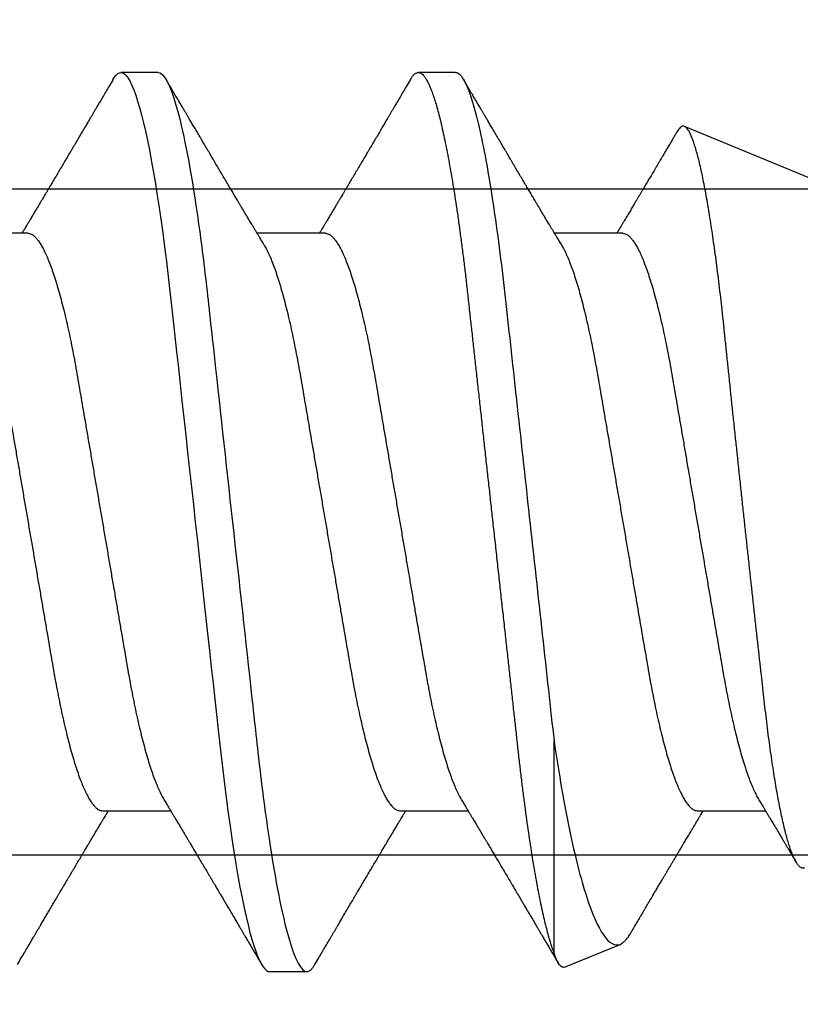
# Model space of a CAD drawing. Units: inches. Extents: x 0 to 386, y 0 to 43.
# Drawn here: x 16 to 16, y 2 to 3 of the extents above; entities that cross this region are included whole.
import ezdxf

# ---------------------------------------------------------------- set-up
doc = ezdxf.new("R2010")
doc.units = ezdxf.units.IN
doc.header["$LTSCALE"] = 0.25
doc.header["$MEASUREMENT"] = 0
doc.layers.add('Arcadia-Dim', color=4, linetype='Continuous')
doc.layers.add('Arcadia-Profile', color=6, linetype='Continuous')
doc.styles.get("Standard").update_dxf_attribs({"font": 'ARIALN.TTF'})
doc.dimstyles.new('Arcadia-2', dxfattribs={"dimscale": 2, "dimtxt": 0.0938, "dimasz": 0.0938, "dimexe": 0.0546, "dimexo": 0.0469, "dimgap": 0.0469, "dimtad": 0, "dimtih": 1, "dimdec": 4, "dimzin": 3, "dimdsep": 46, "dimlunit": 4, "dimtxsty": 'Standard', "dimblk": 'ARCHTICK', "dimcen": 0.0469, "dimdle": 0.0546, "dimclrd": 256, "dimclre": 256, "dimclrt": 256, "dimadec": 0, "dimazin": 0, "dimtfac": 0.75, "dimtdec": 4, "dimtix": 1, "dimtmove": 2, "dimatfit": 3, "dimfxl": 1, "dimtolj": 1, "dimtzin": 3, "dimlwd": -3, "dimlwe": -3, "dimarcsym": 0})

# ---------------------------------------------------------------- blocks, each defined once
blk = doc.blocks.new('*U14')
at = {"layer": 'Arcadia-Profile'}
for p, q in [((0.52125, 0.108), (0.51232, 0.108)), ((0.59268, 0.108), (0.58375, 0.108)), ((0.67913, 0.08199), (0.64768, 0.09502)), ((0.49, 0.06934), (0.4736, 0.06934)), ((0.56143, 0.06934), (0.54503, 0.06934)), ((0.63286, 0.06934), (0.61646, 0.06934)), ((0.61634, -0.10367), (0.61634, -0.05262)), ((0.50786, -0.06934), (0.52425, -0.06934)), ((0.57929, -0.06934), (0.59568, -0.06934)), ((0.65071, -0.06934), (0.66711, -0.06934)), ((0.61886, -0.10695), (0.63218, -0.10144)), ((0.54804, -0.108), (0.55696, -0.108))]:
    blk.add_line(p, q, dxfattribs=at)
at = {"layer": 'Arcadia-Profile', "flags": 128}
blk.add_lwpolyline([(0.5104, 0.10629), (0.51074, 0.10682), (0.51115, 0.10734), (0.51155, 0.10771), (0.51194, 0.10793), (0.51232, 0.108), (0.51273, 0.10792), (0.51316, 0.10766), (0.51359, 0.10723), (0.51404, 0.10662), (0.5145, 0.10583), (0.51496, 0.10486), (0.51541, 0.10378), (0.51586, 0.10253), (0.51632, 0.10111), (0.51679, 0.09954), (0.51725, 0.09781), (0.51772, 0.09592), (0.5182, 0.09388), (0.51867, 0.09169), (0.51914, 0.08936), (0.51961, 0.0869), (0.52006, 0.08435), (0.52052, 0.08168), (0.52097, 0.0789), (0.52141, 0.07602), (0.52188, 0.0728), (0.52234, 0.06948), (0.52279, 0.06606), (0.52323, 0.06257), (0.52366, 0.059), (0.52407, 0.05538), (0.52446, 0.05191), (0.52485, 0.04834), (0.52526, 0.04466), (0.52567, 0.0409), (0.5261, 0.03704), (0.52653, 0.0331), (0.52697, 0.02909), (0.52742, 0.02502), (0.52788, 0.02089), (0.52834, 0.01671), (0.52879, 0.01256), (0.52925, 0.00839), (0.52972, 0.0042), (0.53018, 0), (0.53068, -0.00454), (0.53118, -0.00906), (0.53167, -0.01356), (0.53217, -0.01802), (0.53265, -0.02244), (0.53313, -0.0268), (0.53358, -0.03085), (0.53402, -0.03483), (0.53445, -0.03873), (0.53487, -0.04255), (0.53528, -0.04627), (0.53568, -0.0499), (0.53607, -0.05343), (0.53645, -0.05687), (0.53685, -0.06027), (0.53726, -0.06361), (0.53767, -0.06683), (0.53809, -0.06997), (0.53851, -0.07304), (0.53895, -0.07602), (0.53943, -0.07913), (0.53991, -0.08211), (0.5404, -0.08497), (0.5409, -0.08768), (0.54139, -0.09025), (0.54189, -0.09266), (0.54237, -0.09479), (0.54284, -0.09676), (0.54331, -0.09858), (0.54377, -0.10025), (0.54423, -0.10175), (0.54469, -0.10309), (0.54514, -0.10427), (0.54559, -0.10528), (0.54602, -0.10613), (0.54645, -0.10682), (0.54686, -0.10734), (0.54726, -0.10771), (0.54766, -0.10793), (0.54804, -0.108), (0.54804, -0.108)], dxfattribs=at)
at = {"layer": 'Arcadia-Profile'}
for points, knots in [([(0.52125, 0.108), (0.52254, 0.108), (0.52404, 0.10537), (0.52719, 0.09442), (0.52882, 0.08611), (0.53109, 0.07097), (0.53182, 0.06549), (0.53317, 0.05407), (0.5338, 0.04814), (0.53592, 0.02889), (0.53751, 0.01447), (0.5407, -0.01447), (0.54229, -0.02889), (0.54441, -0.04814), (0.54504, -0.05407), (0.5464, -0.06549), (0.54712, -0.07097), (0.54939, -0.08611), (0.55103, -0.09442), (0.55417, -0.10537), (0.55568, -0.108), (0.55696, -0.108)], [0, 0, 0, 0, 0.125, 0.125, 0.25, 0.25, 0.3125, 0.3125, 0.375, 0.375, 0.5, 0.5, 0.625, 0.625, 0.6875, 0.6875, 0.75, 0.75, 0.875, 0.875, 1, 1, 1, 1]), ([(0.58183, 0.10629), (0.58194, 0.10647), (0.5822, 0.10689), (0.58258, 0.10736), (0.58298, 0.10773), (0.58337, 0.10795), (0.58376, 0.10803), (0.58416, 0.10794), (0.58458, 0.10769), (0.58502, 0.10726), (0.58547, 0.10665), (0.58592, 0.10586), (0.58638, 0.10491), (0.58684, 0.1038), (0.58729, 0.10255), (0.58775, 0.10114), (0.58822, 0.09957), (0.58868, 0.09783), (0.58915, 0.09595), (0.58962, 0.09391), (0.5901, 0.09172), (0.59057, 0.08939), (0.59103, 0.08694), (0.59149, 0.08437), (0.59195, 0.0817), (0.59239, 0.07892), (0.59285, 0.07597), (0.59331, 0.07283), (0.59377, 0.0695), (0.59422, 0.06609), (0.59466, 0.0626), (0.59509, 0.05903), (0.59549, 0.05547), (0.59588, 0.05191), (0.59628, 0.04834), (0.59668, 0.04466), (0.5971, 0.0409), (0.59752, 0.03704), (0.59796, 0.0331), (0.5984, 0.02909), (0.59885, 0.02502), (0.5993, 0.02089), (0.59976, 0.01673), (0.60022, 0.01256), (0.60068, 0.00839), (0.60114, 0.0042), (0.60162, -0.00011), (0.60211, -0.00454), (0.60261, -0.00906), (0.6031, -0.01356), (0.60359, -0.01802), (0.60408, -0.02244), (0.60455, -0.02672), (0.60501, -0.03085), (0.60545, -0.03483), (0.60588, -0.03873), (0.6063, -0.04255), (0.60671, -0.04627), (0.60711, -0.0499), (0.6075, -0.05344), (0.60788, -0.0569), (0.60828, -0.06029), (0.60868, -0.06361), (0.6091, -0.06685), (0.60952, -0.07), (0.60994, -0.07306), (0.61039, -0.07609), (0.61084, -0.07906), (0.61131, -0.08195), (0.61178, -0.08473), (0.61226, -0.08738), (0.61274, -0.08988), (0.61323, -0.09224), (0.6137, -0.09439), (0.61416, -0.09634), (0.6146, -0.09809), (0.61504, -0.09971), (0.61548, -0.10118), (0.61591, -0.10251), (0.61619, -0.10329), (0.61634, -0.10367)], [0, 0, 0, 0, 0.009853, 0.022174, 0.034398, 0.046516, 0.058522, 0.071492, 0.084592, 0.097813, 0.111147, 0.124582, 0.138109, 0.150938, 0.16383, 0.176774, 0.189762, 0.202782, 0.215826, 0.228881, 0.241938, 0.254986, 0.268015, 0.280783, 0.293513, 0.306195, 0.31882, 0.332379, 0.34585, 0.359223, 0.372488, 0.385635, 0.398655, 0.410852, 0.423147, 0.435555, 0.448067, 0.460674, 0.47337, 0.486145, 0.498989, 0.511894, 0.52485, 0.537614, 0.550407, 0.563221, 0.576044, 0.589891, 0.603726, 0.617536, 0.631308, 0.645032, 0.658694, 0.671509, 0.68425, 0.696909, 0.709476, 0.721943, 0.734303, 0.746548, 0.758757, 0.77108, 0.783512, 0.795823, 0.808224, 0.820709, 0.833268, 0.846473, 0.859739, 0.873057, 0.886415, 0.899802, 0.913208, 0.926619, 0.93891, 0.951188, 0.963444, 0.975671, 0.987859, 1, 1, 1, 1]), ([(0.59268, 0.108), (0.59353, 0.108), (0.59448, 0.10687), (0.59647, 0.10212), (0.59753, 0.0985), (0.59964, 0.08899), (0.6007, 0.08311), (0.6027, 0.06981), (0.60365, 0.0624), (0.60537, 0.04697), (0.6063, 0.03847), (0.60829, 0.02039), (0.60934, 0.01085), (0.61145, -0.0083), (0.61251, -0.01789), (0.61452, -0.03614), (0.61547, -0.04479), (0.61634, -0.05262)], [0, 0, 0, 0, 0.125, 0.125, 0.25, 0.25, 0.375, 0.375, 0.5, 0.5, 0.625, 0.625, 0.75, 0.75, 0.875, 0.875, 1, 1, 1, 1]), ([(0.51041, 0.1063), (0.5101, 0.10577), (0.50951, 0.10477), (0.50868, 0.10336), (0.50796, 0.10213), (0.50733, 0.10107), (0.50681, 0.10017), (0.50637, 0.09942), (0.50599, 0.09878), (0.50564, 0.09819), (0.50527, 0.09756), (0.50485, 0.09684), (0.50435, 0.096), (0.50379, 0.09505), (0.50318, 0.09401), (0.50255, 0.09293), (0.50189, 0.09182), (0.50121, 0.09067), (0.50062, 0.08967), (0.50016, 0.08889), (0.49985, 0.08836), (0.4996, 0.08794), (0.49936, 0.08754), (0.4991, 0.08709), (0.49867, 0.08637), (0.4981, 0.08541), (0.49741, 0.08424), (0.49672, 0.08308), (0.49604, 0.08193), (0.49546, 0.08094), (0.49497, 0.08013), (0.49459, 0.07948), (0.49423, 0.07888), (0.49392, 0.07836), (0.49364, 0.07788), (0.49334, 0.07737), (0.49296, 0.07675), (0.49251, 0.07598), (0.49201, 0.07514), (0.49148, 0.07426), (0.49094, 0.07336), (0.49045, 0.07253), (0.49001, 0.0718), (0.48967, 0.07122), (0.48938, 0.07075), (0.48918, 0.07041), (0.48903, 0.07015), (0.48887, 0.0699), (0.48871, 0.06962), (0.48859, 0.06942), (0.48854, 0.06934)], [0, 0, 0, 0, 0.042833, 0.08091, 0.114236, 0.142815, 0.166816, 0.186947, 0.203324, 0.218982, 0.234926, 0.254252, 0.277024, 0.303238, 0.331514, 0.360744, 0.390927, 0.422061, 0.453808, 0.471669, 0.48591, 0.496535, 0.505931, 0.518128, 0.53319, 0.564409, 0.596123, 0.627726, 0.659201, 0.689281, 0.707792, 0.725368, 0.741953, 0.75637, 0.768155, 0.780366, 0.797788, 0.818978, 0.842415, 0.866327, 0.890711, 0.915565, 0.934072, 0.949915, 0.96271, 0.972458, 0.977159, 0.984093, 0.993324, 1, 1, 1, 1]), ([(0.54666, 0.06662), (0.54646, 0.06695), (0.5461, 0.06756), (0.54559, 0.06841), (0.54519, 0.06907), (0.5449, 0.06956), (0.54468, 0.06993), (0.5445, 0.07023), (0.54432, 0.07052), (0.54415, 0.07081), (0.54394, 0.07116), (0.5437, 0.07156), (0.54343, 0.07202), (0.5427, 0.07324), (0.54191, 0.07457), (0.54108, 0.07596), (0.54066, 0.07665), (0.54031, 0.07725), (0.54001, 0.07776), (0.53972, 0.07823), (0.53935, 0.07886), (0.53885, 0.0797), (0.53824, 0.08074), (0.53758, 0.08185), (0.53689, 0.08302), (0.53618, 0.0842), (0.53548, 0.08539), (0.5349, 0.08638), (0.53445, 0.08713), (0.53417, 0.08761), (0.53391, 0.08805), (0.53362, 0.08854), (0.53325, 0.08917), (0.53281, 0.08991), (0.53234, 0.09071), (0.53186, 0.09152), (0.53133, 0.09242), (0.53075, 0.09341), (0.53012, 0.09447), (0.52953, 0.09547), (0.52899, 0.09638), (0.52853, 0.09717), (0.52814, 0.09784), (0.52778, 0.09845), (0.5274, 0.09909), (0.52695, 0.09985), (0.52646, 0.10069), (0.52592, 0.10161), (0.52534, 0.10259), (0.52468, 0.10371), (0.52395, 0.10496), (0.52344, 0.10584), (0.52317, 0.1063)], [0, 0, 0, 0, 0.025207, 0.046629, 0.064261, 0.074994, 0.08359, 0.092278, 0.098206, 0.105468, 0.114232, 0.124499, 0.13627, 0.149032, 0.217084, 0.236574, 0.254479, 0.269585, 0.28189, 0.292637, 0.30565, 0.329582, 0.35581, 0.384143, 0.41393, 0.443861, 0.4739, 0.503481, 0.518621, 0.530599, 0.539915, 0.551821, 0.567718, 0.587199, 0.607998, 0.628365, 0.648297, 0.676018, 0.702852, 0.72863, 0.751649, 0.771459, 0.788058, 0.802264, 0.817534, 0.836326, 0.859391, 0.880906, 0.905722, 0.933841, 0.965266, 1, 1, 1, 1]), ([(0.58183, 0.1063), (0.58152, 0.10577), (0.58094, 0.10477), (0.58011, 0.10336), (0.57938, 0.10213), (0.57876, 0.10107), (0.57823, 0.10017), (0.5778, 0.09942), (0.57742, 0.09878), (0.57707, 0.09819), (0.5767, 0.09756), (0.57628, 0.09684), (0.57578, 0.096), (0.57522, 0.09505), (0.57461, 0.09401), (0.57398, 0.09293), (0.57332, 0.09182), (0.57264, 0.09067), (0.57205, 0.08967), (0.57159, 0.08889), (0.57128, 0.08836), (0.57103, 0.08794), (0.57079, 0.08754), (0.57053, 0.08709), (0.5701, 0.08637), (0.56953, 0.08541), (0.56884, 0.08424), (0.56815, 0.08308), (0.56747, 0.08193), (0.56688, 0.08094), (0.5664, 0.08013), (0.56602, 0.07948), (0.56566, 0.07888), (0.56535, 0.07836), (0.56507, 0.07788), (0.56476, 0.07737), (0.56439, 0.07675), (0.56394, 0.07598), (0.56344, 0.07514), (0.56291, 0.07426), (0.56237, 0.07336), (0.56188, 0.07253), (0.56144, 0.0718), (0.56109, 0.07122), (0.56081, 0.07075), (0.56061, 0.07041), (0.56046, 0.07015), (0.5603, 0.0699), (0.56013, 0.06962), (0.56002, 0.06942), (0.55997, 0.06934)], [0, 0, 0, 0, 0.042833, 0.08091, 0.114237, 0.142816, 0.166816, 0.186947, 0.203324, 0.218982, 0.234927, 0.254252, 0.277024, 0.303238, 0.331514, 0.360745, 0.390928, 0.422062, 0.453809, 0.471669, 0.48591, 0.496535, 0.505931, 0.518128, 0.53319, 0.564409, 0.596123, 0.627726, 0.659201, 0.689281, 0.707792, 0.725368, 0.741953, 0.756371, 0.768155, 0.780367, 0.797789, 0.818978, 0.842416, 0.866328, 0.890711, 0.915565, 0.934072, 0.949916, 0.96271, 0.972459, 0.977159, 0.984094, 0.993325, 1, 1, 1, 1]), ([(0.61809, 0.06662), (0.61789, 0.06695), (0.61752, 0.06756), (0.61702, 0.06841), (0.61662, 0.06907), (0.61633, 0.06956), (0.61611, 0.06993), (0.61593, 0.07023), (0.61575, 0.07052), (0.61558, 0.07081), (0.61537, 0.07116), (0.61513, 0.07156), (0.61485, 0.07202), (0.61412, 0.07324), (0.61333, 0.07457), (0.61251, 0.07596), (0.61209, 0.07665), (0.61174, 0.07725), (0.61144, 0.07776), (0.61115, 0.07823), (0.61078, 0.07886), (0.61028, 0.0797), (0.60967, 0.08074), (0.609, 0.08185), (0.60831, 0.08302), (0.60761, 0.0842), (0.60691, 0.08539), (0.60632, 0.08638), (0.60588, 0.08713), (0.6056, 0.08761), (0.60534, 0.08805), (0.60505, 0.08854), (0.60468, 0.08917), (0.60424, 0.08991), (0.60376, 0.09071), (0.60329, 0.09152), (0.60276, 0.09242), (0.60217, 0.09341), (0.60155, 0.09447), (0.60096, 0.09547), (0.60042, 0.09638), (0.59996, 0.09717), (0.59956, 0.09784), (0.5992, 0.09845), (0.59883, 0.09909), (0.59838, 0.09985), (0.59789, 0.10069), (0.59735, 0.10161), (0.59677, 0.10259), (0.59611, 0.10371), (0.59538, 0.10496), (0.59486, 0.10584), (0.59459, 0.1063)], [0, 0, 0, 0, 0.025206, 0.046629, 0.064261, 0.074995, 0.08359, 0.092278, 0.098205, 0.105468, 0.114232, 0.124499, 0.13627, 0.149032, 0.217084, 0.236574, 0.254479, 0.269585, 0.281889, 0.292637, 0.305649, 0.329582, 0.35581, 0.384143, 0.41393, 0.443862, 0.4739, 0.503482, 0.518621, 0.530599, 0.539915, 0.55182, 0.567718, 0.587199, 0.607998, 0.628364, 0.648297, 0.676018, 0.702852, 0.728631, 0.75165, 0.771459, 0.788058, 0.802265, 0.817535, 0.836327, 0.859391, 0.880906, 0.905722, 0.933841, 0.965266, 1, 1, 1, 1]), ([(0.6765, -0.08308), (0.67636, -0.08312), (0.67609, -0.08319), (0.67565, -0.08305), (0.67521, -0.08271), (0.67476, -0.08217), (0.67429, -0.08141), (0.67385, -0.0805), (0.67343, -0.07947), (0.67303, -0.07836), (0.67263, -0.07712), (0.67223, -0.07572), (0.67182, -0.07417), (0.67141, -0.07246), (0.671, -0.07062), (0.67059, -0.06866), (0.67019, -0.06659), (0.6698, -0.06442), (0.66941, -0.06213), (0.66903, -0.05971), (0.66864, -0.05716), (0.66826, -0.05447), (0.66788, -0.05167), (0.66752, -0.0488), (0.66716, -0.04587), (0.66682, -0.04289), (0.66648, -0.03983), (0.66612, -0.03667), (0.66576, -0.03342), (0.66539, -0.03009), (0.66501, -0.02668), (0.66463, -0.02322), (0.66424, -0.01971), (0.66385, -0.01615), (0.66346, -0.01255), (0.66306, -0.00888), (0.66265, -0.00517), (0.66224, -0.00141), (0.66184, 0.00238), (0.66143, 0.00614), (0.66103, 0.00987), (0.66064, 0.01358), (0.66025, 0.01727), (0.65985, 0.02098), (0.65946, 0.02468), (0.65907, 0.02838), (0.65869, 0.03204), (0.65832, 0.03562), (0.65795, 0.0391), (0.6576, 0.04248), (0.65726, 0.04581), (0.65691, 0.04909), (0.65656, 0.05232), (0.65619, 0.05549), (0.65582, 0.05858), (0.65544, 0.06157), (0.65506, 0.06445), (0.65467, 0.06723), (0.65428, 0.0699), (0.65389, 0.07248), (0.65349, 0.07496), (0.65308, 0.07733), (0.65268, 0.07958), (0.65227, 0.08167), (0.65187, 0.08362), (0.65148, 0.08541), (0.65108, 0.08707), (0.65068, 0.08859), (0.65029, 0.08997), (0.64989, 0.09119), (0.6495, 0.09226), (0.64912, 0.09315), (0.64875, 0.09387), (0.64839, 0.09442), (0.64804, 0.09481), (0.64769, 0.09504), (0.64734, 0.09511), (0.64698, 0.09501), (0.64662, 0.09475), (0.64626, 0.09435), (0.64603, 0.09397), (0.64592, 0.0938)], [0, 0, 0, 0, 0.013873, 0.027754, 0.041627, 0.055805, 0.069993, 0.084172, 0.096001, 0.107831, 0.119742, 0.131653, 0.143822, 0.155991, 0.16825, 0.180508, 0.192357, 0.204205, 0.216136, 0.228067, 0.240258, 0.25245, 0.264731, 0.277012, 0.288842, 0.300673, 0.312582, 0.324491, 0.336641, 0.34879, 0.361022, 0.373253, 0.385502, 0.397751, 0.410083, 0.422416, 0.43501, 0.447604, 0.460289, 0.472973, 0.485363, 0.497753, 0.510229, 0.522705, 0.535453, 0.548201, 0.561043, 0.573885, 0.586263, 0.598641, 0.611103, 0.623567, 0.636286, 0.649006, 0.661811, 0.674616, 0.687329, 0.700042, 0.712841, 0.725639, 0.738706, 0.751773, 0.764933, 0.778092, 0.791023, 0.803955, 0.816976, 0.829997, 0.843301, 0.856605, 0.870008, 0.883411, 0.896335, 0.90926, 0.922274, 0.935289, 0.948578, 0.961866, 0.975245, 0.988624, 1, 1, 1, 1]), ([(0.64591, 0.0938), (0.64581, 0.09362), (0.64556, 0.0932), (0.64515, 0.09251), (0.64468, 0.09171), (0.64418, 0.09085), (0.64365, 0.08997), (0.64319, 0.08919), (0.64283, 0.08858), (0.6426, 0.08819), (0.64243, 0.08789), (0.64226, 0.08761), (0.64205, 0.08725), (0.64177, 0.08678), (0.64132, 0.08601), (0.64072, 0.08499), (0.64, 0.08378), (0.6393, 0.08261), (0.63864, 0.0815), (0.63807, 0.08053), (0.63759, 0.07972), (0.63719, 0.07905), (0.63682, 0.07843), (0.63646, 0.07782), (0.63606, 0.07715), (0.63558, 0.07635), (0.63503, 0.07542), (0.63443, 0.07442), (0.63382, 0.07338), (0.63326, 0.07246), (0.6328, 0.07169), (0.63246, 0.07112), (0.63219, 0.07066), (0.63199, 0.07033), (0.63184, 0.07008), (0.63169, 0.06982), (0.63154, 0.06957), (0.63143, 0.0694), (0.6314, 0.06934)], [0, 0, 0, 0, 0.021449, 0.051978, 0.084652, 0.11947, 0.156431, 0.193186, 0.215174, 0.23105, 0.240929, 0.251119, 0.266017, 0.285235, 0.30877, 0.360006, 0.40956, 0.457373, 0.503421, 0.545902, 0.575998, 0.60321, 0.628208, 0.651989, 0.677504, 0.711376, 0.750254, 0.791393, 0.833848, 0.877617, 0.904971, 0.928395, 0.947301, 0.961691, 0.968666, 0.978941, 0.992598, 1, 1, 1, 1]), ([(0.49, 0.06934), (0.49016, 0.06932), (0.49049, 0.06929), (0.49101, 0.06905), (0.49154, 0.06865), (0.49208, 0.06808), (0.49264, 0.06735), (0.4932, 0.06646), (0.49377, 0.06541), (0.49435, 0.06419), (0.49494, 0.06281), (0.49553, 0.06126), (0.49613, 0.05954), (0.49674, 0.05766), (0.49733, 0.05565), (0.49793, 0.0535), (0.49851, 0.05122), (0.49909, 0.04883), (0.49965, 0.04634), (0.5002, 0.04376), (0.50073, 0.0411), (0.50125, 0.03837), (0.50175, 0.03559), (0.50223, 0.03276), (0.50273, 0.02986), (0.50324, 0.02687), (0.50378, 0.02376), (0.50433, 0.02055), (0.5049, 0.01724), (0.50548, 0.01387), (0.50606, 0.01045), (0.50666, 0.00699), (0.50726, 0.0035), (0.50786, 0), (0.50846, -0.00349), (0.50905, -0.00697), (0.50965, -0.01043), (0.51023, -0.01384), (0.51081, -0.01719), (0.51137, -0.02045), (0.51191, -0.02362), (0.51244, -0.02671), (0.51296, -0.02973), (0.51347, -0.03267), (0.51396, -0.03554), (0.51446, -0.03834), (0.51498, -0.04108), (0.51551, -0.04375), (0.51606, -0.04634), (0.51663, -0.04883), (0.5172, -0.05122), (0.51779, -0.05349), (0.51838, -0.05563), (0.51897, -0.05765), (0.51957, -0.05951), (0.52016, -0.06121), (0.52075, -0.06274), (0.52133, -0.06413), (0.52192, -0.06535), (0.52235, -0.06617), (0.52258, -0.06654), (0.52262, -0.06661)], [0, 0, 0, 0, 0.01651, 0.033221, 0.050116, 0.067179, 0.084389, 0.101416, 0.118547, 0.135759, 0.153033, 0.170698, 0.18838, 0.206055, 0.223699, 0.241288, 0.2588, 0.276212, 0.293464, 0.310575, 0.327525, 0.344296, 0.360871, 0.37704, 0.393387, 0.409918, 0.426616, 0.44381, 0.461139, 0.478583, 0.496121, 0.513729, 0.531385, 0.549064, 0.566705, 0.584323, 0.601893, 0.619393, 0.6368, 0.653786, 0.670641, 0.687347, 0.703887, 0.720576, 0.737078, 0.753687, 0.770493, 0.787479, 0.804627, 0.821917, 0.839291, 0.856764, 0.874315, 0.89192, 0.909556, 0.926885, 0.944198, 0.961474, 0.97869, 0.996174, 1, 1, 1, 1]), ([(0.56143, 0.06934), (0.56159, 0.06932), (0.56192, 0.06929), (0.56244, 0.06905), (0.56297, 0.06865), (0.56351, 0.06808), (0.56407, 0.06735), (0.56463, 0.06646), (0.5652, 0.06541), (0.56578, 0.06419), (0.56637, 0.06281), (0.56696, 0.06126), (0.56756, 0.05954), (0.56816, 0.05766), (0.56876, 0.05565), (0.56935, 0.0535), (0.56994, 0.05122), (0.57051, 0.04883), (0.57108, 0.04634), (0.57163, 0.04376), (0.57216, 0.0411), (0.57268, 0.03837), (0.57318, 0.03559), (0.57366, 0.03276), (0.57416, 0.02986), (0.57467, 0.02687), (0.57521, 0.02376), (0.57576, 0.02055), (0.57633, 0.01724), (0.5769, 0.01387), (0.57749, 0.01045), (0.57809, 0.00699), (0.57868, 0.0035), (0.57929, 0), (0.57989, -0.00349), (0.58048, -0.00697), (0.58108, -0.01043), (0.58166, -0.01384), (0.58224, -0.01719), (0.5828, -0.02045), (0.58334, -0.02362), (0.58387, -0.02671), (0.58439, -0.02973), (0.5849, -0.03267), (0.58539, -0.03554), (0.58589, -0.03834), (0.58641, -0.04108), (0.58694, -0.04375), (0.58749, -0.04634), (0.58806, -0.04883), (0.58863, -0.05122), (0.58921, -0.05349), (0.58981, -0.05563), (0.5904, -0.05765), (0.591, -0.05951), (0.59159, -0.06121), (0.59218, -0.06274), (0.59276, -0.06413), (0.59335, -0.06535), (0.59377, -0.06617), (0.59401, -0.06654), (0.59405, -0.06661)], [0, 0, 0, 0, 0.01651, 0.033221, 0.050116, 0.067179, 0.084389, 0.101416, 0.118547, 0.135759, 0.153033, 0.170698, 0.18838, 0.206055, 0.223699, 0.241288, 0.2588, 0.276212, 0.293464, 0.310575, 0.327525, 0.344296, 0.360871, 0.37704, 0.393387, 0.409918, 0.426616, 0.44381, 0.461139, 0.478583, 0.496121, 0.513729, 0.531385, 0.549064, 0.566705, 0.584323, 0.601893, 0.619393, 0.6368, 0.653786, 0.670641, 0.687347, 0.703887, 0.720576, 0.737078, 0.753687, 0.770493, 0.787479, 0.804627, 0.821917, 0.839291, 0.856764, 0.874315, 0.89192, 0.909556, 0.926885, 0.944198, 0.961474, 0.97869, 0.996174, 1, 1, 1, 1]), ([(0.63286, 0.06934), (0.63302, 0.06932), (0.63335, 0.06929), (0.63386, 0.06905), (0.63439, 0.06865), (0.63494, 0.06808), (0.63549, 0.06735), (0.63606, 0.06646), (0.63663, 0.06541), (0.63721, 0.06419), (0.63779, 0.06281), (0.63839, 0.06126), (0.63899, 0.05954), (0.63959, 0.05766), (0.64019, 0.05565), (0.64078, 0.0535), (0.64137, 0.05122), (0.64194, 0.04883), (0.64251, 0.04634), (0.64306, 0.04376), (0.64359, 0.0411), (0.64411, 0.03837), (0.64461, 0.03559), (0.64509, 0.03276), (0.64559, 0.02986), (0.6461, 0.02687), (0.64664, 0.02376), (0.64719, 0.02055), (0.64775, 0.01724), (0.64833, 0.01387), (0.64892, 0.01045), (0.64951, 0.00699), (0.65011, 0.0035), (0.65071, 0), (0.65131, -0.00349), (0.65191, -0.00697), (0.6525, -0.01043), (0.65309, -0.01384), (0.65366, -0.01719), (0.65422, -0.02045), (0.65477, -0.02362), (0.6553, -0.02671), (0.65582, -0.02973), (0.65632, -0.03267), (0.65681, -0.03554), (0.65732, -0.03834), (0.65784, -0.04108), (0.65837, -0.04375), (0.65892, -0.04634), (0.65949, -0.04883), (0.66006, -0.05122), (0.66064, -0.05349), (0.66123, -0.05563), (0.66183, -0.05765), (0.66243, -0.05951), (0.66302, -0.06121), (0.66361, -0.06274), (0.66419, -0.06413), (0.66477, -0.06535), (0.6652, -0.06617), (0.66544, -0.06654), (0.66548, -0.06661)], [0, 0, 0, 0, 0.01651, 0.033221, 0.050116, 0.067179, 0.084389, 0.101417, 0.118547, 0.13576, 0.153033, 0.170698, 0.18838, 0.206055, 0.223699, 0.241288, 0.2588, 0.276212, 0.293465, 0.310576, 0.327526, 0.344297, 0.360871, 0.377041, 0.393388, 0.409919, 0.426617, 0.44381, 0.461139, 0.478584, 0.496121, 0.51373, 0.531385, 0.549065, 0.566706, 0.584323, 0.601894, 0.619394, 0.636801, 0.653786, 0.670642, 0.687348, 0.703888, 0.720577, 0.737079, 0.753688, 0.770494, 0.78748, 0.804628, 0.821918, 0.839292, 0.856765, 0.874316, 0.891921, 0.909557, 0.926885, 0.944199, 0.961475, 0.978691, 0.996175, 1, 1, 1, 1]), ([(0.47524, 0.06661), (0.47527, 0.06655), (0.4755, 0.0662), (0.47591, 0.0654), (0.47649, 0.0642), (0.47708, 0.06281), (0.47768, 0.06126), (0.47828, 0.05954), (0.47888, 0.05766), (0.47948, 0.05565), (0.48007, 0.0535), (0.48065, 0.05122), (0.48123, 0.04883), (0.48179, 0.04634), (0.48234, 0.04376), (0.48288, 0.0411), (0.48339, 0.03837), (0.48389, 0.03559), (0.48437, 0.03276), (0.48487, 0.02986), (0.48539, 0.02687), (0.48592, 0.02376), (0.48647, 0.02055), (0.48704, 0.01724), (0.48762, 0.01387), (0.48821, 0.01045), (0.4888, 0.00699), (0.4894, 0.0035), (0.49, 0), (0.4906, -0.00349), (0.4912, -0.00697), (0.49179, -0.01043), (0.49238, -0.01384), (0.49295, -0.01719), (0.49351, -0.02045), (0.49405, -0.02362), (0.49459, -0.02671), (0.4951, -0.02973), (0.49561, -0.03267), (0.4961, -0.03554), (0.4966, -0.03834), (0.49712, -0.04108), (0.49766, -0.04375), (0.49821, -0.04634), (0.49877, -0.04883), (0.49935, -0.05122), (0.49993, -0.05349), (0.50052, -0.05563), (0.50112, -0.05765), (0.50171, -0.05951), (0.50231, -0.06121), (0.50289, -0.06274), (0.50348, -0.06413), (0.50406, -0.06536), (0.50464, -0.06643), (0.50521, -0.06734), (0.50577, -0.06808), (0.50632, -0.06865), (0.50685, -0.06905), (0.50736, -0.06929), (0.50769, -0.06932), (0.50786, -0.06934)], [0, 0, 0, 0, 0.003289, 0.020419, 0.037632, 0.054905, 0.07257, 0.090252, 0.107927, 0.125571, 0.14316, 0.160672, 0.178084, 0.195336, 0.212447, 0.229398, 0.246168, 0.262743, 0.278913, 0.295259, 0.31179, 0.328488, 0.345682, 0.363011, 0.380455, 0.397993, 0.415601, 0.433257, 0.450936, 0.468577, 0.486195, 0.503765, 0.521265, 0.538672, 0.555657, 0.572513, 0.589219, 0.605759, 0.622447, 0.638949, 0.655558, 0.672364, 0.689351, 0.706499, 0.723789, 0.741162, 0.758636, 0.776186, 0.793791, 0.811427, 0.828756, 0.846069, 0.863345, 0.880561, 0.898045, 0.915422, 0.932671, 0.949772, 0.966706, 0.983454, 1, 1, 1, 1]), ([(0.54666, 0.06661), (0.5467, 0.06655), (0.54692, 0.0662), (0.54734, 0.0654), (0.54792, 0.0642), (0.54851, 0.06281), (0.5491, 0.06126), (0.54971, 0.05954), (0.55031, 0.05766), (0.5509, 0.05565), (0.5515, 0.0535), (0.55208, 0.05122), (0.55266, 0.04883), (0.55322, 0.04634), (0.55377, 0.04376), (0.5543, 0.0411), (0.55482, 0.03837), (0.55532, 0.03559), (0.5558, 0.03276), (0.5563, 0.02986), (0.55682, 0.02687), (0.55735, 0.02376), (0.5579, 0.02055), (0.55847, 0.01724), (0.55905, 0.01387), (0.55963, 0.01045), (0.56023, 0.00699), (0.56083, 0.0035), (0.56143, 0), (0.56203, -0.00349), (0.56263, -0.00697), (0.56322, -0.01043), (0.56381, -0.01384), (0.56438, -0.01719), (0.56494, -0.02045), (0.56548, -0.02362), (0.56601, -0.02671), (0.56653, -0.02973), (0.56704, -0.03267), (0.56753, -0.03554), (0.56803, -0.03834), (0.56855, -0.04108), (0.56909, -0.04375), (0.56964, -0.04634), (0.5702, -0.04883), (0.57077, -0.05122), (0.57136, -0.05349), (0.57195, -0.05563), (0.57255, -0.05765), (0.57314, -0.05951), (0.57373, -0.06121), (0.57432, -0.06274), (0.57491, -0.06413), (0.57549, -0.06536), (0.57607, -0.06643), (0.57664, -0.06734), (0.5772, -0.06808), (0.57775, -0.06865), (0.57828, -0.06905), (0.57879, -0.06929), (0.57912, -0.06932), (0.57929, -0.06934)], [0, 0, 0, 0, 0.003289, 0.020419, 0.037632, 0.054905, 0.07257, 0.090252, 0.107927, 0.125571, 0.14316, 0.160672, 0.178084, 0.195336, 0.212447, 0.229397, 0.246168, 0.262743, 0.278913, 0.295259, 0.31179, 0.328488, 0.345682, 0.363011, 0.380455, 0.397993, 0.415601, 0.433257, 0.450936, 0.468577, 0.486194, 0.503765, 0.521265, 0.538672, 0.555657, 0.572513, 0.589219, 0.605759, 0.622447, 0.638949, 0.655558, 0.672364, 0.689351, 0.706499, 0.723789, 0.741162, 0.758636, 0.776186, 0.793791, 0.811427, 0.828756, 0.846069, 0.863345, 0.880561, 0.898045, 0.915422, 0.932671, 0.949772, 0.966706, 0.983454, 1, 1, 1, 1]), ([(0.61809, 0.06661), (0.61813, 0.06655), (0.61835, 0.0662), (0.61877, 0.0654), (0.61935, 0.0642), (0.61994, 0.06281), (0.62053, 0.06126), (0.62113, 0.05954), (0.62174, 0.05766), (0.62233, 0.05565), (0.62293, 0.0535), (0.62351, 0.05122), (0.62409, 0.04883), (0.62465, 0.04634), (0.6252, 0.04376), (0.62573, 0.0411), (0.62625, 0.03837), (0.62675, 0.03559), (0.62723, 0.03276), (0.62773, 0.02986), (0.62824, 0.02687), (0.62878, 0.02376), (0.62933, 0.02055), (0.6299, 0.01724), (0.63048, 0.01387), (0.63106, 0.01045), (0.63166, 0.00699), (0.63226, 0.0035), (0.63286, 0), (0.63346, -0.00349), (0.63405, -0.00697), (0.63465, -0.01043), (0.63523, -0.01384), (0.63581, -0.01719), (0.63637, -0.02045), (0.63691, -0.02362), (0.63744, -0.02671), (0.63796, -0.02973), (0.63847, -0.03267), (0.63896, -0.03554), (0.63946, -0.03834), (0.63998, -0.04108), (0.64051, -0.04375), (0.64106, -0.04634), (0.64163, -0.04883), (0.6422, -0.05122), (0.64279, -0.05349), (0.64338, -0.05563), (0.64397, -0.05765), (0.64457, -0.05951), (0.64516, -0.06121), (0.64575, -0.06274), (0.64633, -0.06413), (0.64692, -0.06536), (0.6475, -0.06643), (0.64807, -0.06734), (0.64863, -0.06808), (0.64917, -0.06865), (0.6497, -0.06905), (0.65022, -0.06929), (0.65055, -0.06932), (0.65071, -0.06934)], [0, 0, 0, 0, 0.003289, 0.020419, 0.037632, 0.054905, 0.07257, 0.090252, 0.107927, 0.125571, 0.14316, 0.160672, 0.178084, 0.195336, 0.212447, 0.229398, 0.246168, 0.262743, 0.278913, 0.295259, 0.31179, 0.328488, 0.345682, 0.363011, 0.380455, 0.397993, 0.415601, 0.433257, 0.450936, 0.468577, 0.486195, 0.503765, 0.521265, 0.538672, 0.555657, 0.572513, 0.589219, 0.605759, 0.622447, 0.638949, 0.655558, 0.672364, 0.689351, 0.706499, 0.723789, 0.741162, 0.758636, 0.776186, 0.793791, 0.811427, 0.828756, 0.846069, 0.863345, 0.880561, 0.898045, 0.915422, 0.932671, 0.949772, 0.966706, 0.983454, 1, 1, 1, 1]), ([(0.61634, -0.05262), (0.61752, -0.06057), (0.61874, -0.06768), (0.62136, -0.08025), (0.62273, -0.08565), (0.62549, -0.09414), (0.6269, -0.09733), (0.62961, -0.10121), (0.63093, -0.10195), (0.63218, -0.10144)], [0, 0, 0, 0, 0.25, 0.25, 0.5, 0.5, 0.75, 0.75, 1, 1, 1, 1]), ([(0.52262, -0.06662), (0.52282, -0.06695), (0.52319, -0.06756), (0.5237, -0.06841), (0.52409, -0.06907), (0.52438, -0.06956), (0.52461, -0.06993), (0.52479, -0.07023), (0.52496, -0.07052), (0.52513, -0.07081), (0.52534, -0.07116), (0.52559, -0.07156), (0.52586, -0.07202), (0.52659, -0.07324), (0.52738, -0.07457), (0.52821, -0.07596), (0.52862, -0.07665), (0.52898, -0.07725), (0.52928, -0.07776), (0.52956, -0.07823), (0.52994, -0.07886), (0.53043, -0.0797), (0.53105, -0.08074), (0.53171, -0.08185), (0.5324, -0.08302), (0.5331, -0.0842), (0.5338, -0.08539), (0.53439, -0.08638), (0.53483, -0.08713), (0.53512, -0.08761), (0.53538, -0.08805), (0.53567, -0.08854), (0.53604, -0.08917), (0.53648, -0.08991), (0.53695, -0.09071), (0.53743, -0.09152), (0.53796, -0.09242), (0.53854, -0.09341), (0.53917, -0.09447), (0.53976, -0.09547), (0.54029, -0.09638), (0.54076, -0.09717), (0.54115, -0.09784), (0.54151, -0.09845), (0.54189, -0.09909), (0.54233, -0.09985), (0.54282, -0.10069), (0.54336, -0.10161), (0.54394, -0.10259), (0.5446, -0.10371), (0.54533, -0.10496), (0.54585, -0.10584), (0.54612, -0.1063)], [0, 0, 0, 0, 0.025207, 0.046629, 0.064261, 0.074994, 0.08359, 0.092278, 0.098205, 0.105468, 0.114232, 0.124499, 0.13627, 0.149032, 0.217084, 0.236574, 0.254479, 0.269585, 0.281889, 0.292637, 0.305649, 0.329582, 0.35581, 0.384143, 0.41393, 0.443861, 0.4739, 0.503481, 0.518621, 0.530599, 0.539915, 0.551821, 0.567718, 0.587199, 0.607998, 0.628365, 0.648297, 0.676018, 0.702851, 0.72863, 0.751649, 0.771459, 0.788058, 0.802264, 0.817534, 0.836326, 0.859391, 0.880906, 0.905722, 0.933841, 0.965266, 1, 1, 1, 1]), ([(0.59405, -0.06662), (0.59425, -0.06695), (0.59462, -0.06756), (0.59513, -0.06841), (0.59552, -0.06907), (0.59581, -0.06956), (0.59603, -0.06993), (0.59622, -0.07023), (0.59639, -0.07052), (0.59656, -0.07081), (0.59677, -0.07116), (0.59701, -0.07156), (0.59729, -0.07202), (0.59802, -0.07324), (0.59881, -0.07457), (0.59964, -0.07596), (0.60005, -0.07665), (0.60041, -0.07725), (0.60071, -0.07776), (0.60099, -0.07823), (0.60136, -0.07886), (0.60186, -0.0797), (0.60248, -0.08074), (0.60314, -0.08185), (0.60383, -0.08302), (0.60453, -0.0842), (0.60523, -0.08539), (0.60582, -0.08638), (0.60626, -0.08713), (0.60655, -0.08761), (0.60681, -0.08805), (0.6071, -0.08854), (0.60747, -0.08917), (0.60791, -0.08991), (0.60838, -0.09071), (0.60886, -0.09152), (0.60939, -0.09242), (0.60997, -0.09341), (0.6106, -0.09447), (0.61119, -0.09547), (0.61172, -0.09638), (0.61218, -0.09717), (0.61258, -0.09784), (0.61294, -0.09845), (0.61331, -0.09909), (0.61376, -0.09985), (0.61425, -0.10069), (0.61479, -0.10161), (0.61537, -0.10259), (0.61603, -0.10371), (0.61668, -0.10482), (0.61712, -0.10556), (0.61731, -0.10589)], [0, 0, 0, 0, 0.025471, 0.047118, 0.064934, 0.07578, 0.084466, 0.093245, 0.099234, 0.106572, 0.115429, 0.125803, 0.137697, 0.150593, 0.219358, 0.239051, 0.257144, 0.272408, 0.284842, 0.295702, 0.30885, 0.333034, 0.359536, 0.388166, 0.418265, 0.44851, 0.478863, 0.508754, 0.524052, 0.536156, 0.545569, 0.557599, 0.573663, 0.593348, 0.614366, 0.634945, 0.655086, 0.683097, 0.710212, 0.736261, 0.759521, 0.779538, 0.79631, 0.810666, 0.826096, 0.845085, 0.868391, 0.890131, 0.915207, 0.943621, 0.975375, 1, 1, 1, 1]), ([(0.66548, -0.06662), (0.66567, -0.06694), (0.66603, -0.06754), (0.66653, -0.06837), (0.66692, -0.06901), (0.6672, -0.06949), (0.66742, -0.06985), (0.6676, -0.07015), (0.66777, -0.07044), (0.66794, -0.07072), (0.66814, -0.07106), (0.66838, -0.07146), (0.66865, -0.07191), (0.6691, -0.07267), (0.66972, -0.0737), (0.67041, -0.07486), (0.671, -0.07585), (0.67148, -0.07665), (0.6719, -0.07736), (0.67228, -0.078), (0.67271, -0.07872), (0.67324, -0.07962), (0.67385, -0.08064), (0.67426, -0.08134), (0.67446, -0.08167)], [0, 0, 0, 0, 0.064831, 0.119949, 0.165338, 0.192987, 0.215151, 0.237597, 0.252867, 0.271558, 0.294127, 0.32058, 0.350916, 0.383772, 0.47211, 0.557111, 0.615708, 0.669325, 0.71623, 0.756622, 0.796365, 0.860413, 0.93466, 1, 1, 1, 1]), ([(0.48745, -0.1063), (0.48776, -0.10577), (0.48835, -0.10477), (0.48918, -0.10336), (0.4899, -0.10213), (0.49052, -0.10107), (0.49105, -0.10017), (0.49149, -0.09942), (0.49187, -0.09878), (0.49222, -0.09819), (0.49259, -0.09756), (0.49301, -0.09684), (0.4935, -0.096), (0.49407, -0.09505), (0.49467, -0.09401), (0.49531, -0.09293), (0.49597, -0.09182), (0.49665, -0.09067), (0.49723, -0.08967), (0.4977, -0.08889), (0.49801, -0.08836), (0.49826, -0.08794), (0.49849, -0.08754), (0.49876, -0.08709), (0.49919, -0.08637), (0.49976, -0.08541), (0.50044, -0.08424), (0.50114, -0.08308), (0.50182, -0.08193), (0.5024, -0.08094), (0.50288, -0.08013), (0.50327, -0.07948), (0.50362, -0.07888), (0.50394, -0.07836), (0.50422, -0.07788), (0.50452, -0.07737), (0.50489, -0.07675), (0.50535, -0.07598), (0.50585, -0.07514), (0.50638, -0.07426), (0.50691, -0.07336), (0.50741, -0.07253), (0.50784, -0.0718), (0.50819, -0.07122), (0.50847, -0.07075), (0.50867, -0.07041), (0.50883, -0.07015), (0.50898, -0.0699), (0.50915, -0.06962), (0.50927, -0.06942), (0.50932, -0.06934)], [0, 0, 0, 0, 0.0428332, 0.0809103, 0.1142366, 0.1428152, 0.1668163, 0.1869473, 0.2033236, 0.2189825, 0.2349269, 0.2542515, 0.2770242, 0.3032377, 0.3315144, 0.3607448, 0.3909279, 0.4220619, 0.4538089, 0.4716689, 0.4859104, 0.4965354, 0.505931, 0.5181275, 0.53319, 0.5644095, 0.5961235, 0.6277264, 0.6592011, 0.6892807, 0.707792, 0.7253682, 0.7419533, 0.7563707, 0.7681554, 0.7803664, 0.7977881, 0.8189781, 0.8424156, 0.8663278, 0.8907114, 0.9155655, 0.934072, 0.9499156, 0.9627099, 0.9724586, 0.977159, 0.9840939, 0.9933248, 1, 1, 1, 1]), ([(0.55888, -0.1063), (0.55919, -0.10577), (0.55978, -0.10477), (0.5606, -0.10336), (0.56133, -0.10213), (0.56195, -0.10107), (0.56248, -0.10017), (0.56292, -0.09942), (0.5633, -0.09878), (0.56365, -0.09819), (0.56402, -0.09756), (0.56444, -0.09684), (0.56493, -0.096), (0.56549, -0.09505), (0.5661, -0.09401), (0.56674, -0.09293), (0.5674, -0.09182), (0.56807, -0.09067), (0.56866, -0.08967), (0.56913, -0.08889), (0.56944, -0.08836), (0.56969, -0.08794), (0.56992, -0.08754), (0.57019, -0.08709), (0.57062, -0.08637), (0.57118, -0.08541), (0.57187, -0.08424), (0.57256, -0.08308), (0.57324, -0.08193), (0.57383, -0.08094), (0.57431, -0.08013), (0.5747, -0.07948), (0.57505, -0.07888), (0.57537, -0.07836), (0.57565, -0.07788), (0.57595, -0.07737), (0.57632, -0.07675), (0.57678, -0.07598), (0.57728, -0.07514), (0.5778, -0.07426), (0.57834, -0.07336), (0.57884, -0.07253), (0.57927, -0.0718), (0.57962, -0.07122), (0.5799, -0.07075), (0.5801, -0.07041), (0.58026, -0.07015), (0.58041, -0.0699), (0.58058, -0.06962), (0.5807, -0.06942), (0.58075, -0.06934)], [0, 0, 0, 0, 0.042833, 0.08091, 0.114236, 0.142815, 0.166816, 0.186947, 0.203324, 0.218982, 0.234926, 0.254252, 0.277024, 0.303238, 0.331514, 0.360744, 0.390927, 0.422061, 0.453808, 0.471668, 0.48591, 0.496535, 0.505931, 0.518128, 0.53319, 0.564409, 0.596123, 0.627726, 0.659201, 0.68928, 0.707792, 0.725368, 0.741953, 0.75637, 0.768155, 0.780366, 0.797788, 0.818978, 0.842415, 0.866327, 0.890711, 0.915565, 0.934072, 0.949915, 0.96271, 0.972458, 0.977159, 0.984093, 0.993324, 1, 1, 1, 1]), ([(0.63492, -0.09845), (0.63493, -0.09843), (0.63518, -0.09801), (0.63563, -0.09723), (0.63626, -0.09617), (0.63679, -0.09527), (0.6372, -0.09457), (0.63751, -0.09405), (0.63773, -0.09367), (0.63793, -0.09334), (0.63812, -0.09302), (0.63847, -0.09242), (0.639, -0.09152), (0.63972, -0.0903), (0.6404, -0.08915), (0.64102, -0.08809), (0.64156, -0.08719), (0.64206, -0.08634), (0.64251, -0.08559), (0.64292, -0.0849), (0.64331, -0.08423), (0.64371, -0.08355), (0.6441, -0.0829), (0.64448, -0.08225), (0.64486, -0.08161), (0.64527, -0.08091), (0.6457, -0.0802), (0.6461, -0.07952), (0.64645, -0.07893), (0.64674, -0.07845), (0.64705, -0.07792), (0.64744, -0.07727), (0.64795, -0.07642), (0.64853, -0.07544), (0.64909, -0.0745), (0.6496, -0.07365), (0.65, -0.07297), (0.65035, -0.07239), (0.65065, -0.07189), (0.65093, -0.07142), (0.65119, -0.07098), (0.65144, -0.07056), (0.65169, -0.07015), (0.65194, -0.06974), (0.65211, -0.06945), (0.65218, -0.06934)], [0, 0, 0, 0, 0.001152, 0.043448, 0.080037, 0.110924, 0.136113, 0.151908, 0.164189, 0.174852, 0.186059, 0.197813, 0.236028, 0.278517, 0.323518, 0.354983, 0.387073, 0.4164, 0.442258, 0.465012, 0.487566, 0.510546, 0.535163, 0.555107, 0.577079, 0.601077, 0.626951, 0.650843, 0.671058, 0.687599, 0.701014, 0.725188, 0.754974, 0.788813, 0.825888, 0.852283, 0.876314, 0.896217, 0.912189, 0.927988, 0.945067, 0.957291, 0.970896, 0.988078, 1, 1, 1, 1]), ([(0.63218, -0.10144), (0.63237, -0.10134), (0.63273, -0.10116), (0.6333, -0.10067), (0.63388, -0.10001), (0.63442, -0.09928), (0.63477, -0.09869), (0.63491, -0.09844)], [0, 0, 0, 0, 0.21104, 0.422081, 0.634591, 0.847101, 1, 1, 1, 1]), ([(0.55696, -0.108), (0.5571, -0.10798), (0.55737, -0.10795), (0.5578, -0.10769), (0.55823, -0.10725), (0.5586, -0.10678), (0.55881, -0.1064), (0.55888, -0.10628)], [0, 0, 0, 0, 0.22161, 0.44544, 0.671343, 0.899159, 1, 1, 1, 1])]:
    blk.add_open_spline(points, degree=3, knots=knots, dxfattribs=at)
blk.add_open_spline([(0.61886, -0.10695), (0.61806, -0.10728), (0.61722, -0.10619), (0.61634, -0.10367)], degree=3, dxfattribs=at)
blk = doc.blocks.new('_ArchTick')
at = {"color": 0, "linetype": 'ByBlock', "lineweight": -3, "const_width": 0.15}
blk.add_lwpolyline([(-0.5, -0.5), (0.5, 0.5)], dxfattribs=at)
blk = doc.blocks.new('*D192')
at = {"layer": 'Arcadia-Dim', "lineweight": -3}
for p, q in [((13.75, 4.87486), (13.75, 3.37218)), ((13.75, 1.20326), (13.75, 2.81514)), ((14.6662, 1.31246), (13.6408, 1.31246))]:
    blk.add_line(p, q, dxfattribs=at)
blk.add_solid([(13.71873, 4.87486), (13.78127, 4.87486), (13.75, 5.06246)], dxfattribs=at)
at = {"layer": 'Defpoints', "color": 0, "lineweight": -3}
for p in [(13.75, 5.06246), (16.625, 5.06246), (14.76, 1.31246)]:
    blk.add_point(p, dxfattribs=at)
at = {"layer": 'Arcadia-Dim', "lineweight": -3, "xscale": 0.1876, "yscale": 0.1876, "zscale": 0.1876, "rotation": 270}
blk.add_blockref('_ArchTick', (13.75, 1.31246), dxfattribs=at)
at = {"layer": 'Arcadia-Dim', "lineweight": -3, "insert": (13.75, 3.09366), "char_height": 0.1876, "attachment_point": 5, "rotation": 90}
blk.add_mtext('\\A1;F.D.', dxfattribs=at)

msp = doc.modelspace()

# ---------------------------------------------------------------- linework, layer by layer
at = {"layer": 'Arcadia-Profile'}
msp.add_lwpolyline([(16.508, 2.62496), (15.47, 2.62496), (15.47, 2.53746), (15.49, 2.51746), (15.96, 2.51746, -1), (15.96, 2.35746), (15.49, 2.35746), (15.47, 2.33746), (15.47, 2.24996), (16.508, 2.24996)], format="xyb", dxfattribs=at)

# ---------------------------------------------------------------- block references
at = {"layer": 'Arcadia-Profile', "lineweight": -3}
msp.add_blockref('*U14', (15.055, 2.43746), dxfattribs=at)

# ---------------------------------------------------------------- dimensions: what is measured, and where the dimension line sits
at = {"layer": 'Arcadia-Dim', "lineweight": -3}
dim = msp.add_linear_dim(base=(13.75, 5.06246), p1=(14.76, 1.31246), p2=(16.625, 5.06246), angle=270, text='F.D.', dimstyle='Arcadia-2', override={"dimblk1": 'ArchTick', "dimsah": 1, "dimse2": 1}, dxfattribs=at)
dim.commit()
dim.dimension.update_dxf_attribs({"geometry": '*D192', "text_midpoint": (13.75, 3.09366), "text_rotation": 90})

doc.saveas('drawing.dxf')
